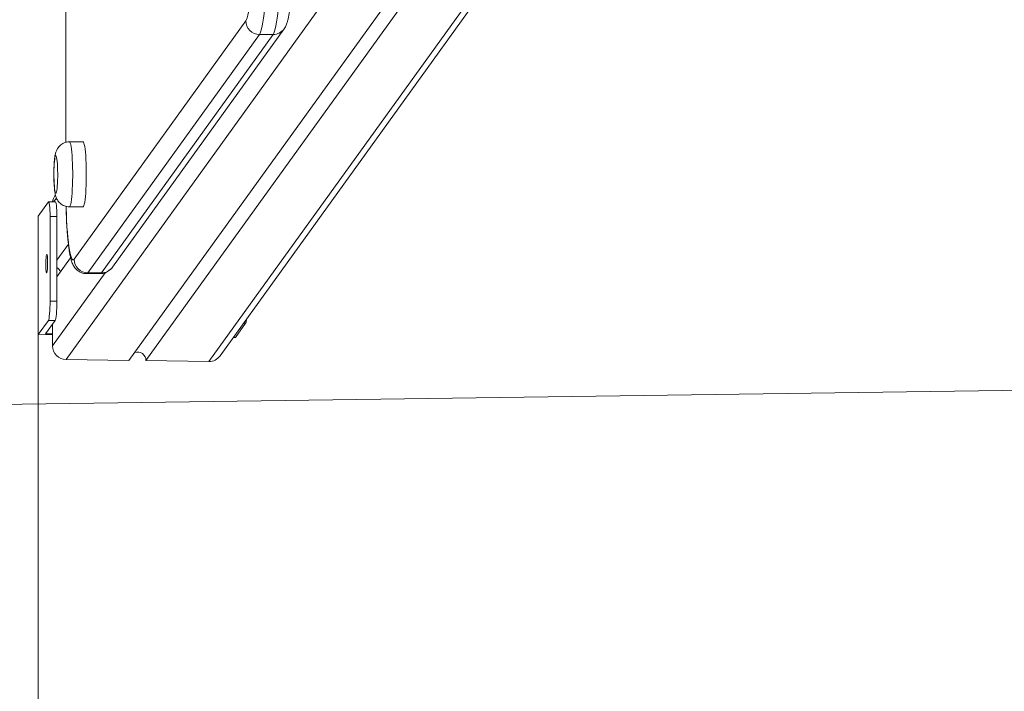
# Model space of a CAD drawing. Units: millimetres. Extents: x 15 to 193, y 25 to 245.
# Drawn here: x 67 to 78, y 72 to 80 of the extents above; entities that cross this region are included whole.
import ezdxf

# ---------------------------------------------------------------- set-up
doc = ezdxf.new("R2010")
doc.units = ezdxf.units.MM
doc.styles.add('SLDTEXTSTYLE0', font='TXT', dxfattribs={"width": 0.663})
doc.dimstyles.new('SLDDIMSTYLE0', dxfattribs={"dimtxt": 5, "dimasz": 3.302, "dimexe": 0, "dimexo": 0.0625, "dimgap": 1.25, "dimtad": 2, "dimlfac": 50, "dimrnd": 1e-09, "dimzin": 12, "dimdsep": 46, "dimtxsty": 'SLDTEXTSTYLE0', "dimsah": 1, "dimcen": 0.09, "dimadec": 0, "dimazin": 0, "dimtfac": 1, "dimtofl": 0, "dimtmove": 0, "dimatfit": 3, "dimfxl": 0, "dimfrac": 2, "dimtolj": 1, "dimtzin": 12, "dimarcsym": 0})

# ---------------------------------------------------------------- blocks, each defined once
blk = doc.blocks.new('*D2')
at = {"color": 7, "linetype": 'Continuous', "lineweight": 0}
for p, q in [((67.464, 149.59), (20.405, 149.59)), ((21.405, 149.59), (21.405, 35.59)), ((67.464, 35.59), (20.405, 35.59))]:
    blk.add_line(p, q, dxfattribs=at)
for points in [[(21.405, 149.59), (20.897, 146.288), (21.913, 146.288)], [(21.405, 35.59), (21.913, 38.892), (20.897, 38.892)]]:
    blk.add_solid(points, dxfattribs=at)
at = {"color": 7, "linetype": 'Continuous', "lineweight": 0, "insert": (14.959, 87.048), "char_height": 5, "attachment_point": 1, "rotation": 90, "style": 'SLDTEXTSTYLE0'}
blk.add_mtext('5650', dxfattribs=at)
blk = doc.blocks.new('*D3')
at = {"color": 7, "linetype": 'Continuous', "lineweight": 0}
for p, q in [((27.464, 75.59), (27.464, 24.59)), ((193.037, 75.59), (193.037, 24.59)), ((27.464, 25.59), (193.037, 25.59))]:
    blk.add_line(p, q, dxfattribs=at)
for points in [[(27.464, 25.59), (30.766, 25.082), (30.766, 26.098)], [(193.037, 25.59), (189.735, 26.098), (189.735, 25.082)]]:
    blk.add_solid(points, dxfattribs=at)
at = {"color": 7, "linetype": 'Continuous', "lineweight": 0, "insert": (104.938, 32.036), "char_height": 5, "attachment_point": 1, "style": 'SLDTEXTSTYLE0'}
blk.add_mtext('8300', dxfattribs=at)
blk = doc.blocks.new('*D4')
at = {"color": 7, "linetype": 'Continuous', "lineweight": 0}
for p, q in [((68.402, 109.513), (42.01, 109.146)), ((43.009, 109.16), (43.48, 75.252)), ((90.824, 75.909), (42.48, 75.238))]:
    blk.add_line(p, q, dxfattribs=at)
for points in [[(43.009, 109.16), (42.547, 105.852), (43.563, 105.866)], [(43.48, 75.252), (43.942, 78.561), (42.926, 78.547)]]:
    blk.add_solid(points, dxfattribs=at)
at = {"color": 7, "linetype": 'Continuous', "lineweight": 0, "insert": (36.872, 86.96), "char_height": 5, "attachment_point": 1, "rotation": 90.7951, "style": 'SLDTEXTSTYLE0'}
blk.add_mtext('1650', dxfattribs=at)
blk = doc.blocks.new('*D5')
at = {"color": 7, "linetype": 'Continuous', "lineweight": 0}
for p, q in [((67.14, 76.39), (67.14, 58.315)), ((153.361, 75.971), (153.361, 58.315)), ((67.14, 59.315), (153.361, 59.315))]:
    blk.add_line(p, q, dxfattribs=at)
for points in [[(67.14, 59.315), (70.442, 58.807), (70.442, 59.823)], [(153.361, 59.315), (150.059, 59.823), (150.059, 58.807)]]:
    blk.add_solid(points, dxfattribs=at)
at = {"color": 7, "linetype": 'Continuous', "lineweight": 0, "insert": (104.938, 65.76), "char_height": 5, "attachment_point": 1, "style": 'SLDTEXTSTYLE0'}
blk.add_mtext('4300', dxfattribs=at)

msp = doc.modelspace()

# ---------------------------------------------------------------- linework, layer by layer
at = {"color": 7, "linetype": 'Continuous', "lineweight": 15}
for p, q in [((67.46331, 106.95985), (67.46331, 78.63934)), ((73.03875, 83.83326), (67.46654, 76.09975)), ((73.77508, 83.82303), (68.20287, 76.08953)), ((73.97408, 83.82027), (68.40187, 76.08676)), ((74.71041, 83.81006), (69.1382, 76.07655)), ((69.26802, 76.14146), (74.81624, 83.84168)), ((67.56017, 77.27188), (69.5695, 80.06056)), ((68.00836, 77.17834), (70.01769, 79.96703)), ((69.73091, 79.9021), (67.72158, 77.11341)), ((67.88077, 77.11341), (69.8901, 79.9021)), ((69.8901, 79.9021), (69.73091, 79.9021)), ((67.66506, 78.64557), (67.50586, 78.64557)), ((67.3424, 78.02333), (67.33673, 78.01547)), ((67.25957, 77.94238), (67.14017, 77.77666)), ((67.34195, 77.94319), (67.26235, 77.9443)), ((67.14017, 76.39021), (67.14017, 77.77666)), ((67.50586, 77.88557), (67.66506, 77.88557)), ((67.27948, 76.78162), (67.27948, 77.77194)), ((67.35908, 77.77083), (67.27948, 77.77194)), ((67.35908, 76.78051), (67.35908, 77.77083)), ((67.4937, 77.44995), (67.35908, 77.26312)), ((67.52037, 77.2889), (67.35908, 77.06506)), ((67.7077, 77.10383), (67.8669, 77.10383)), ((67.72158, 77.11341), (67.88077, 77.11341)), ((67.27948, 76.78162), (67.35908, 76.78051)), ((67.25957, 76.55593), (67.14017, 76.39021)), ((67.22773, 76.40016), (67.33918, 76.55483)), ((67.33918, 76.55483), (67.25957, 76.55593)), ((67.30734, 76.51063), (67.30734, 76.26041)), ((69.44866, 76.35818), (69.56806, 76.52389)), ((67.14017, 76.39021), (67.30734, 76.38789)), ((67.30734, 76.39905), (67.22773, 76.40016)), ((69.42441, 76.35851), (69.44866, 76.35818)), ((67.46654, 76.09975), (68.20287, 76.08953)), ((68.40187, 76.08676), (69.1382, 76.07655))]:
    msp.add_line(p, q, dxfattribs=at)
at = {"color": 8, "linetype": 'Continuous', "lineweight": 15}
for p, q in [((67.46412, 106.95969), (67.46412, 78.63952)), ((67.35389, 77.98875), (67.32127, 77.94348)), ((67.92219, 77.11374), (67.30734, 76.26041)), ((69.56806, 76.52389), (69.54381, 76.52423))]:
    msp.add_line(p, q, dxfattribs=at)
at = {"color": 7, "linetype": 'Continuous', "lineweight": 15, "flags": 128}
for points in [[(69.5695, 80.06056), (69.57741, 80.07541), (69.58515, 80.09771), (69.59264, 80.12724), (69.59981, 80.16375), (69.6066, 80.20689), (69.61294, 80.25628), (69.61879, 80.31147), (69.62408, 80.37195), (69.62876, 80.43717), (69.6328, 80.50654), (69.63615, 80.57943), (69.6388, 80.65517), (69.6407, 80.73308), (69.64185, 80.81243), (69.64223, 80.89252)], [(67.66506, 77.88557), (67.67025, 77.88911), (67.67536, 77.89966), (67.68026, 77.91703), (67.68489, 77.94089), (67.68915, 77.9708), (67.69296, 78.0062), (67.69625, 78.04643), (67.69895, 78.09075), (67.70103, 78.13832), (67.70243, 78.18826), (67.70314, 78.23964), (67.70314, 78.2915), (67.70243, 78.34288), (67.70103, 78.39283), (67.69895, 78.4404), (67.69625, 78.48471), (67.69296, 78.52494), (67.68915, 78.56034), (67.68489, 78.59025), (67.68026, 78.61411), (67.67536, 78.63148), (67.67025, 78.64203), (67.66506, 78.64557)], [(67.34667, 78.04557), (67.35062, 78.04911), (67.35444, 78.0596), (67.35801, 78.07671), (67.36122, 78.09989), (67.36395, 78.1284), (67.36614, 78.16132), (67.3677, 78.19759), (67.36858, 78.23604), (67.36875, 78.27544), (67.36822, 78.31453), (67.367, 78.35204), (67.36512, 78.38677), (67.36265, 78.4176), (67.35967, 78.44356), (67.35626, 78.46378), (67.35255, 78.47764), (67.34866, 78.48469), (67.34469, 78.48469), (67.34079, 78.47764), (67.33708, 78.46378), (67.33368, 78.44356), (67.3307, 78.4176), (67.32823, 78.38677), (67.32635, 78.35204), (67.32512, 78.31453), (67.32459, 78.27544), (67.32477, 78.23604), (67.32565, 78.19759), (67.32721, 78.16132), (67.32939, 78.1284), (67.33213, 78.09989), (67.33534, 78.07671), (67.33891, 78.0596), (67.34273, 78.04911), (67.34667, 78.04557)], [(67.27948, 77.77194), (67.27909, 77.81005), (67.27796, 77.84563), (67.27612, 77.87732), (67.27364, 77.9039), (67.27063, 77.92435), (67.26719, 77.93788), (67.26345, 77.94396), (67.25957, 77.94238)], [(67.34195, 77.94319), (67.34306, 77.94286), (67.34679, 77.93677), (67.35023, 77.92324), (67.35325, 77.9028), (67.35572, 77.87622), (67.35756, 77.84453), (67.35869, 77.80894), (67.35908, 77.77083)], [(67.23967, 77.33047), (67.24251, 77.33069), (67.24514, 77.32347), (67.24741, 77.30931), (67.24915, 77.28916), (67.25025, 77.2644), (67.25062, 77.23673), (67.25025, 77.20802), (67.24915, 77.18023), (67.24741, 77.15525), (67.24514, 77.13479), (67.24251, 77.12024), (67.23967, 77.1126), (67.23684, 77.11238), (67.2342, 77.1196), (67.23194, 77.13377), (67.2302, 77.15391), (67.2291, 77.17867), (67.22873, 77.20635), (67.2291, 77.23506), (67.2302, 77.26285), (67.23194, 77.28782), (67.2342, 77.30828), (67.23684, 77.32283), (67.23967, 77.33047)], [(67.25957, 76.55593), (67.26345, 76.56513), (67.26719, 76.58158), (67.27063, 76.60466), (67.27364, 76.63347), (67.27612, 76.66692), (67.27796, 76.70372), (67.27909, 76.74244), (67.27948, 76.78162)], [(67.35908, 76.78051), (67.35869, 76.74134), (67.35756, 76.70261), (67.35572, 76.66582), (67.35325, 76.63237), (67.35023, 76.60355), (67.34679, 76.58047), (67.34306, 76.56402), (67.33918, 76.55483)]]:
    msp.add_lwpolyline(points, dxfattribs=at)
at = {"color": 8, "linetype": 'Continuous', "lineweight": 15, "flags": 128}
for points in [[(69.7919, 80.2257), (69.78997, 80.20486), (69.7839, 80.1462), (69.77735, 80.09284), (69.77038, 80.04515), (69.76303, 80.00347), (69.75535, 79.9681), (69.74739, 79.93928), (69.73923, 79.91723), (69.73091, 79.9021)], [(69.8901, 79.9021), (69.89842, 79.91723), (69.90659, 79.93928), (69.91454, 79.9681), (69.92222, 80.00347), (69.92957, 80.04515), (69.93655, 80.09284), (69.94309, 80.1462), (69.94583, 80.17139)], [(67.50586, 78.64557), (67.50586, 78.64557), (67.51106, 78.64203), (67.51616, 78.63148), (67.52108, 78.61411), (67.5257, 78.59025), (67.52996, 78.56034), (67.53376, 78.52494), (67.53705, 78.48471), (67.53976, 78.4404), (67.54184, 78.39283), (67.54324, 78.34288), (67.54395, 78.2915), (67.54395, 78.23964), (67.54324, 78.18826), (67.54184, 78.13832), (67.53976, 78.09075), (67.53705, 78.04643), (67.53376, 78.0062), (67.52996, 77.9708), (67.5257, 77.94089), (67.52108, 77.91703), (67.51616, 77.89966), (67.51106, 77.88911), (67.50586, 77.88557)], [(67.46691, 77.88985), (67.46752, 77.86774), (67.47014, 77.79237), (67.47346, 77.7198), (67.47745, 77.65069), (67.48209, 77.58567), (67.48733, 77.52531), (67.49311, 77.47017), (67.4994, 77.42074), (67.50613, 77.37746), (67.51324, 77.34073), (67.52067, 77.31087), (67.52835, 77.28817), (67.53621, 77.27281), (67.54418, 77.26494), (67.55219, 77.26463), (67.56017, 77.27188)], [(67.72158, 77.11341), (67.71304, 77.10524), (67.7077, 77.10383)], [(67.8669, 77.10383), (67.87222, 77.10524), (67.88077, 77.11341)]]:
    msp.add_lwpolyline(points, dxfattribs=at)
at = {"color": 7, "linetype": 'Continuous', "lineweight": 15}
for centre, radius, start, end in [((69.73093, 80.06356), 0.16146, 181.063786, 269.990147), ((67.46309, 77.92445), 0.15573, 144.23319, 172.916306), ((67.72161, 77.27488), 0.16147, 181.064744, 269.990881), ((67.30585, 77.09017), 0.10112, 19.316361, 58.235039), ((69.39782, 76.58825), 0.182, 339.291271, 355.305118), ((67.46877, 76.26116), 0.16143, 180.268583, 269.208686), ((68.30111, 76.0864), 0.10077, 0.20989, 108.242472), ((69.14087, 76.23346), 0.15693, 269.024351, 324.112486), ((67.46412, 75.59027), 40, 180, 270)]:
    msp.add_arc(centre, radius, start, end, dxfattribs=at)
at = {"color": 8, "linetype": 'Continuous', "lineweight": 15}
for centre, radius, start, end in [((69.89052, 80.05907), 0.15698, 269.84437, 324.106692), ((67.8812, 77.27039), 0.15699, 269.844152, 324.100138)]:
    msp.add_arc(centre, radius, start, end, dxfattribs=at)
at = {"color": 7, "linetype": 'Continuous', "lineweight": 15}
for points, knots in [([(70.01769, 79.96703), (70.02296, 79.97506), (70.03293, 79.99029), (70.04326, 80.01264), (70.05302, 80.03827), (70.06239, 80.07055), (70.07114, 80.10996), (70.0775, 80.14433), (70.08062, 80.16636), (70.08144, 80.17218)], [0, 0, 0, 0, 0.1136358, 0.215308542, 0.34719001, 0.529384418, 0.739038389, 0.931122186, 1, 1, 1, 1]), ([(67.50582, 78.64477), (67.49917, 78.64485), (67.48229, 78.64505), (67.45638, 78.63864), (67.4298, 78.62758), (67.40701, 78.61291), (67.38806, 78.59597), (67.3729, 78.57772), (67.36125, 78.55913), (67.3526, 78.54086), (67.34616, 78.52288), (67.34092, 78.50343), (67.33626, 78.47967), (67.33231, 78.45094), (67.32901, 78.41655), (67.32657, 78.38005), (67.32488, 78.34096), (67.32391, 78.30107), (67.32365, 78.26077), (67.32408, 78.22072), (67.32518, 78.18167), (67.32697, 78.14429), (67.32948, 78.10902), (67.33283, 78.07571), (67.33708, 78.04638), (67.34244, 78.02096), (67.34934, 77.99838), (67.35849, 77.97711), (67.37064, 77.95644), (67.38703, 77.93606), (67.40782, 77.91745), (67.43255, 77.90206), (67.46035, 77.89116), (67.48531, 77.88617), (67.50062, 77.88572), (67.50586, 77.88557)], [0, 0, 0, 0, 0.018584837, 0.047180879, 0.073969352, 0.099280263, 0.123296675, 0.146121852, 0.167883936, 0.189050698, 0.211007625, 0.235885091, 0.268896713, 0.312447522, 0.351023209, 0.391462973, 0.429828973, 0.467315258, 0.504430458, 0.541457462, 0.578585561, 0.616038394, 0.654192468, 0.693780295, 0.736733323, 0.773518867, 0.802721768, 0.826134613, 0.850079608, 0.875366349, 0.901847264, 0.929197344, 0.957103447, 0.985317496, 1, 1, 1, 1]), ([(67.46609, 77.89096), (67.46648, 77.87586), (67.46747, 77.83667), (67.46979, 77.77534), (67.47295, 77.70732), (67.47674, 77.64204), (67.48111, 77.5798), (67.48607, 77.52096), (67.49161, 77.46577), (67.49778, 77.41438), (67.50466, 77.36676), (67.51247, 77.32247), (67.52192, 77.28009), (67.53221, 77.24517), (67.54399, 77.21609), (67.55545, 77.1941), (67.56884, 77.17397), (67.58558, 77.15455), (67.60627, 77.13661), (67.63094, 77.12127), (67.65896, 77.11025), (67.68509, 77.10417), (67.70153, 77.10453), (67.70765, 77.10466)], [0, 0, 0, 0, 0.03756168, 0.09745024, 0.15745081, 0.21760851, 0.27798754, 0.33868195, 0.39983271, 0.46166531, 0.5245735, 0.58931309, 0.65754797, 0.73387438, 0.77864685, 0.8129189, 0.84364822, 0.87233269, 0.9002493, 0.92799321, 0.95573501, 0.98351727, 1, 1, 1, 1]), ([(67.86684, 77.10466), (67.87195, 77.10447), (67.8877, 77.10389), (67.91316, 77.10954), (67.94116, 77.12007), (67.96528, 77.13448), (67.98539, 77.15111), (67.99924, 77.16613), (68.00597, 77.17514), (68.00836, 77.17834)], [0, 0, 0, 0, 0.08404602, 0.25874616, 0.42558025, 0.58767036, 0.74799214, 0.91029952, 1, 1, 1, 1])]:
    msp.add_open_spline(points, degree=3, knots=knots, dxfattribs=at)

# ---------------------------------------------------------------- dimensions: what is measured, and where the dimension line sits
at = {"color": 7, "linetype": 'Continuous', "lineweight": 0}
for base, p1, p2, angle, picture, middle in [((21.40469, 35.59027), (67.46412, 149.59027), (67.46412, 35.59027), 90, '*D2', (21.40469, 94.43695)), ((43.4801, 75.25191), (68.40188, 109.51273), (90.82373, 75.90898), 270.795141, '*D4', (43.21384, 94.43695)), ((193.03744, 25.59027), (27.46412, 75.59027), (193.03744, 75.59027), 0, '*D3', (112.327, 25.59027))]:
    dim = msp.add_linear_dim(base=base, p1=p1, p2=p2, angle=angle, dimstyle='SLDDIMSTYLE0', dxfattribs=at)
    dim.commit()
    dim.dimension.update_dxf_attribs({"geometry": picture, "text_midpoint": middle, "dimtype": 160})
dim = msp.add_linear_dim(base=(153.36139, 59.31476), p1=(67.14017, 76.39021), p2=(153.36139, 75.97127), dimstyle='SLDDIMSTYLE0', dxfattribs=at)
dim.commit()
dim.dimension.update_dxf_attribs({"geometry": '*D5', "text_midpoint": (112.327, 59.31476), "dimtype": 160})

doc.saveas('drawing.dxf')
